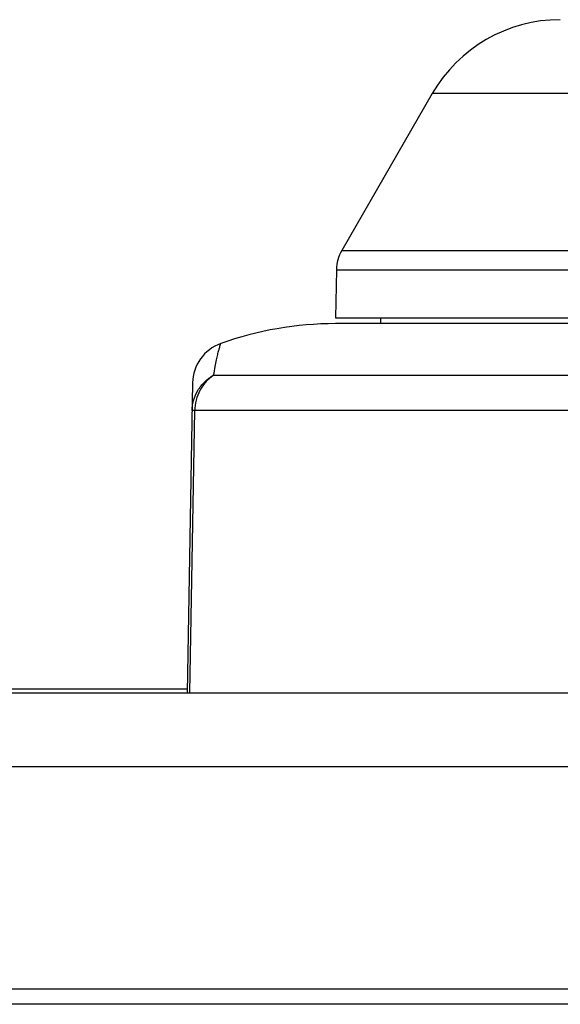
# Model space of a CAD drawing. Units: inches. Extents: x 0 to 17, y 0 to 11.
# Drawn here: x 3.2 to 3.4, y 2.9 to 3.4 of the extents above; entities that cross this region are included whole.
import ezdxf

# ---------------------------------------------------------------- set-up
doc = ezdxf.new("R2010")
doc.units = ezdxf.units.IN
doc.header["$LTSCALE"] = 0.935
doc.header["$MEASUREMENT"] = 0
doc.layers.get('0').update_dxf_attribs({"linetype": 'CONTINUOUS'})

msp = doc.modelspace()

# ---------------------------------------------------------------- linework, layer by layer
at = {"color": 7, "linetype": 'Continuous'}
for p, q in [((3.3664051726, 3.3794165509), (3.3225518052, 3.3034602906)), ((3.5497671143, 3.3794165509), (3.3664051726, 3.3794165509)), ((3.3225518052, 3.3034602906), (3.548123817, 3.3034603314)), ((3.3199757261, 3.2941712494), (3.319567632, 3.2707915509)), ((3.3199757261, 3.2941712494), (3.5482416708, 3.2941712494)), ((3.319567632, 3.2707915509), (4.007067632, 3.2707915509)), ((3.3414110197, 3.2707915509), (3.341360974, 3.2680415509)), ((4.0056926314, 3.2680415509), (3.319567632, 3.2680415509)), ((3.2605099946, 3.243072255), (3.5099362289, 3.2430720596)), ((3.2503166535, 3.2393405159), (3.2476975391, 3.0892915509)), ((3.2490397914, 3.089291551), (3.251432737, 3.2259285393)), ((3.251432737, 3.2259285393), (3.2500825594, 3.2259287476)), ((3.5064825087, 3.2259282713), (3.2514326879, 3.2259283922)), ((2.195367632, 3.0912165509), (3.2477311401, 3.0912165509)), ((4.074992632, 2.9385915509), (2.276492632, 2.9385915509))]:
    msp.add_line(p, q, dxfattribs=at)
at = {"color": 3, "linetype": 'Continuous'}
for p, q in [((2.123317632, 3.0892915509), (4.254567632, 3.0892915509)), ((4.271067632, 3.0535415509), (2.106817632, 3.0535415509)), ((2.106817632, 2.9460165509), (4.271067632, 2.9460165509))]:
    msp.add_line(p, q, dxfattribs=at)
at = {"color": 7, "linetype": 'Continuous'}
for centre, radius, start, end in [((3.4283259889, 3.3436665509), 0.0715, 90, 150), ((3.3392227943, 3.2938352906), 0.01925, 150.0000000001, 179), ((3.319567632, 3.1030415509), 0.165, 90.0006008358, 109.6835596523), ((3.270943104, 3.238977155), 0.0206297536, 109.6926175056, 178.9706298747)]:
    msp.add_arc(centre, radius, start, end, dxfattribs=at)
for points, knots in [([(3.2605097464, 3.2430720894), (3.2607995997, 3.2444636092), (3.2612688894, 3.2469581446), (3.2618615032, 3.2503364482), (3.2624546668, 3.2529725089), (3.2629945981, 3.2549967026), (3.2634250998, 3.2564802309), (3.2636964605, 3.257406552), (3.2638162858, 3.2579273211), (3.2638622987, 3.2581431476), (3.2638984019, 3.258268972), (3.2639267696, 3.2583437464), (3.2639629184, 3.2583899231), (3.2639914904, 3.2584001441)], [0, 0, 0, 0, 0.2708515714, 0.4836361629, 0.6535041724, 0.785520158, 0.8827719745, 0.9478830515000001, 0.9693974135, 0.9845405406000001, 0.9899938232, 0.9942176023999999, 1, 1, 1, 1]), ([(3.2500825482, 3.2259286222), (3.2501117745, 3.2276071942), (3.2506374027, 3.2310428669), (3.2527047695, 3.2359028661), (3.2560864818, 3.2400692947), (3.2589671167, 3.2422186183), (3.2605095642, 3.2430732068)], [0, 0, 0, 0, 0.2404075504, 0.4916411753, 0.7474861534999999, 1, 1, 1, 1]), ([(3.2605098572, 3.2430724908), (3.2591453824, 3.2421607865), (3.2572543233, 3.2405135006), (3.2551981381, 3.2379089246), (3.2534454177, 3.2350292147), (3.2519128557, 3.2310364444), (3.2514585024, 3.2276336919), (3.251432579, 3.2259285591)], [0, 0, 0, 0, 0.2445770974, 0.3686948325, 0.4937097271, 0.7458405287000001, 1, 1, 1, 1])]:
    msp.add_open_spline(points, degree=3, knots=knots, dxfattribs=at)

doc.saveas('drawing.dxf')
